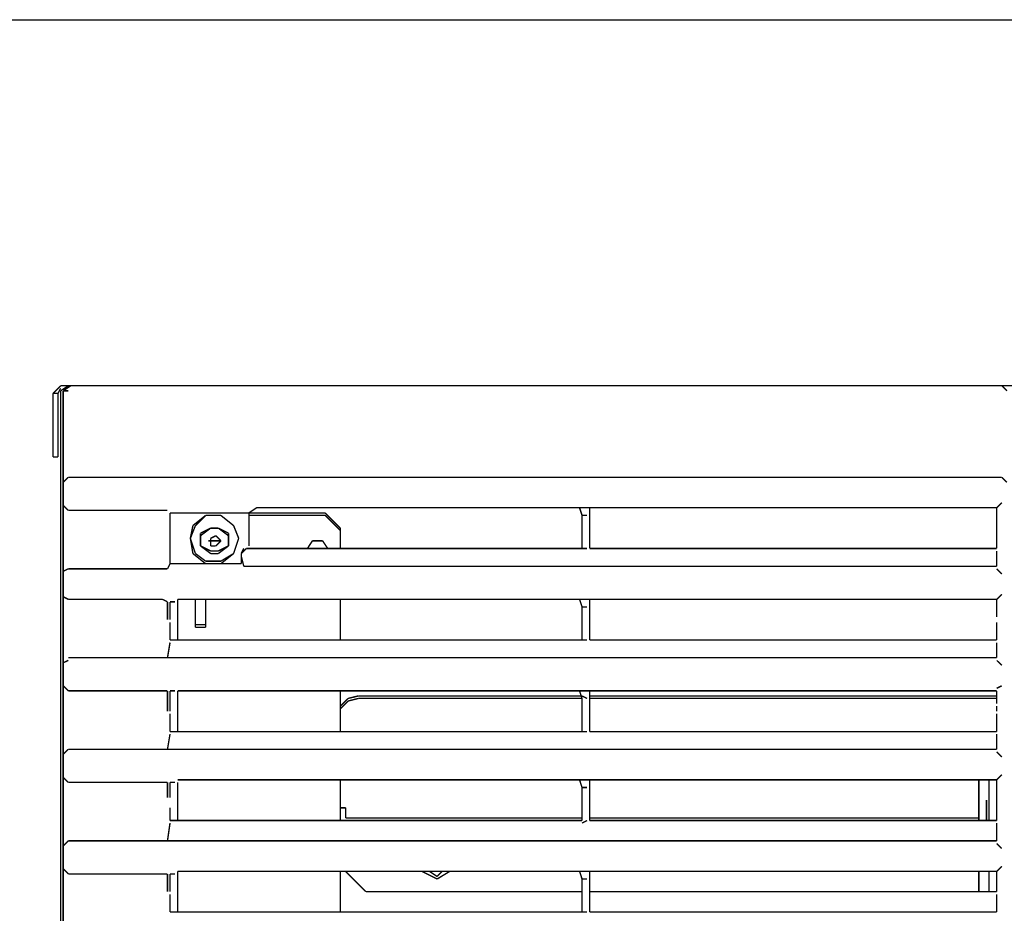
# Model space of a CAD drawing. Units: millimetres. Extents: x 883 to 7183, y 1608 to 6025.
# Drawn here: x 2147 to 2393, y 5801 to 6024 of the extents above; entities that cross this region are included whole.
import ezdxf

# ---------------------------------------------------------------- set-up
doc = ezdxf.new("R2010")
doc.units = ezdxf.units.MM
doc.layers.add('Ebene_1', color=7, linetype='Continuous')

# ---------------------------------------------------------------- blocks, each defined once
blk = doc.blocks.new('Block_18', base_point=(883.22, 1588.94))
at = {"layer": 'Ebene_1', "color": 18, "linetype": 'Continuous', "true_color": 0x010101, "const_width": 0.35}
for points in [[(2157.08, 5932.97), (2155.17, 5931.07)], [(2157.08, 5932.34), (2156.44, 5931.07)], [(2158.98, 5932.97), (2157.08, 5931.7)], [(2157.08, 5932.97), (2157.08, 5932.97)], [(2157.08, 5932.97), (2157.08, 5932.97)], [(2157.08, 5932.97), (2157.08, 5932.97)], [(2157.08, 5932.97), (3540.74, 5932.97)], [(2157.08, 5932.34), (2157.08, 5932.34)], [(2157.08, 5932.34), (2157.08, 5932.34)], [(2157.08, 5932.34), (2157.08, 5932.34)], [(2157.08, 5932.34), (2157.08, 5932.34)], [(2157.08, 5931.7), (2157.08, 5040.17)], [(2157.08, 5931.7), (2157.08, 5931.7)], [(2157.71, 5931.7), (2159.62, 5932.97)], [(2157.71, 5932.97), (2157.71, 5932.97)], [(2157.71, 5932.34), (2157.71, 5932.34)], [(2157.71, 5931.7), (2157.71, 5931.7)], [(2157.71, 5931.7), (2158.98, 5931.7)], [(2157.71, 5040.17), (2157.71, 5931.7)], [(2157.71, 5931.7), (2157.71, 5931.7)], [(2158.98, 5932.97), (2158.98, 5932.97)], [(2159.62, 5932.97), (2392.03, 5932.97)], [(2392.03, 5932.97), (2393.3, 5931.7)], [(2156.44, 5931.07), (2155.17, 5931.07)], [(2155.17, 5931.07), (2155.17, 5931.07)], [(2155.17, 5931.07), (2155.17, 5915.19)], [(2155.81, 5931.07), (2155.81, 5931.07)], [(2156.44, 5931.07), (2156.44, 5931.07)], [(2156.44, 5931.07), (2156.44, 5931.07)], [(2156.44, 5931.07), (2156.44, 5915.19)], [(2156.44, 5931.07), (2156.44, 5915.19)], [(2157.08, 5931.07), (2157.08, 5931.07)], [(2156.44, 5915.19), (2155.17, 5915.19)], [(2156.44, 5915.19), (2156.44, 5915.19)], [(2157.71, 5908.84), (2158.98, 5910.11)], [(2392.03, 5910.11), (2158.98, 5910.11)], [(2392.03, 5910.11), (2393.3, 5908.84)], [(2157.71, 5903.13), (2158.98, 5901.86)], [(2182.48, 5901.86), (2158.98, 5901.86)], [(2158.98, 5901.86), (2158.98, 5901.86)], [(2182.48, 5901.86), (2183.75, 5901.86)], [(2204.07, 5901.22), (2205.97, 5902.49)], [(2286.62, 5902.49), (2205.97, 5902.49)], [(2289.16, 5902.49), (2286.62, 5902.49)], [(2286.62, 5902.49), (2287.25, 5900.59)], [(2289.16, 5900.59), (2289.16, 5902.49)], [(2390.76, 5902.49), (2289.16, 5902.49)], [(2390.76, 5902.49), (2392.03, 5903.76)], [(2390.76, 5902.49), (2390.76, 5902.49)], [(2390.76, 5902.49), (2390.76, 5902.49)], [(2390.76, 5902.49), (2390.76, 5902.49)], [(2390.76, 5902.49), (2390.76, 5899.32)], [(2390.76, 5902.49), (2390.76, 5899.32)], [(2184.38, 5901.22), (2184.38, 5888.52)], [(2184.38, 5901.22), (2204.07, 5901.22)], [(2190.1, 5898.05), (2193.27, 5900.59)], [(2190.73, 5898.05), (2193.27, 5900.59)], [(2193.27, 5900.59), (2197.08, 5900.59)], [(2193.27, 5900.59), (2197.08, 5900.59)], [(2195.81, 5900.59), (2194.54, 5900.59)], [(2197.08, 5900.59), (2200.26, 5898.05)], [(2197.08, 5900.59), (2200.26, 5898.05)], [(2223.12, 5901.22), (2204.07, 5901.22)], [(2204.07, 5901.22), (2204.07, 5892.97)], [(2223.12, 5900.59), (2204.07, 5900.59)], [(2226.93, 5897.41), (2223.12, 5901.22)], [(2226.93, 5896.78), (2223.12, 5900.59)], [(2287.25, 5900.59), (2287.25, 5900.59)], [(2287.25, 5900.59), (2288.52, 5900.59)], [(2287.25, 5900.59), (2287.25, 5900.59)], [(2287.25, 5900.59), (2287.25, 5892.33)], [(2287.25, 5900.59), (2287.25, 5892.33)], [(2289.16, 5900.59), (2289.16, 5900.59)], [(2289.16, 5900.59), (2289.16, 5900.59)], [(2289.16, 5900.59), (2289.16, 5892.33)], [(2289.16, 5900.59), (2289.16, 5900.59)], [(2289.16, 5900.59), (2289.16, 5892.33)], [(2390.76, 5899.32), (2390.76, 5898.05)], [(2390.76, 5898.05), (2390.76, 5899.32)], [(2189.46, 5894.87), (2190.73, 5898.05)], [(2189.46, 5894.87), (2190.1, 5898.05)], [(2192, 5896.14), (2194.54, 5897.41)], [(2192, 5895.51), (2194.54, 5897.41)], [(2194.54, 5897.41), (2196.45, 5897.41)], [(2194.54, 5897.41), (2196.45, 5897.41)], [(2196.45, 5897.41), (2198.99, 5896.14)], [(2196.45, 5897.41), (2198.99, 5895.51)], [(2200.26, 5898.05), (2201.53, 5894.87)], [(2200.26, 5898.05), (2201.53, 5894.87)], [(2226.93, 5892.33), (2226.93, 5897.41)], [(2390.76, 5898.05), (2390.76, 5896.78)], [(2390.76, 5898.05), (2390.76, 5896.78)], [(2190.73, 5891.06), (2189.46, 5894.87)], [(2190.1, 5891.06), (2189.46, 5894.87)], [(2192, 5892.97), (2192, 5896.14)], [(2192, 5892.97), (2192, 5895.51)], [(2194.54, 5894.87), (2195.81, 5895.51)], [(2194.54, 5892.97), (2194.54, 5894.87)], [(2195.81, 5895.51), (2197.08, 5894.24)], [(2198.99, 5896.14), (2198.99, 5892.97)], [(2198.99, 5895.51), (2198.99, 5892.97)], [(2201.53, 5894.87), (2200.26, 5891.06)], [(2201.53, 5894.87), (2200.26, 5891.06)], [(2226.93, 5892.33), (2226.93, 5896.78)], [(2390.76, 5896.78), (2390.76, 5895.51), (2390.76, 5892.33)], [(2194.54, 5891.7), (2192, 5892.97)], [(2194.54, 5891.06), (2192, 5892.97)], [(2193.91, 5894.24), (2197.08, 5894.24)], [(2195.81, 5892.97), (2194.54, 5892.97)], [(2197.08, 5894.24), (2195.81, 5892.97)], [(2198.99, 5892.97), (2196.45, 5891.7)], [(2198.99, 5892.97), (2196.45, 5891.06)], [(2202.8, 5892.33), (2202.16, 5891.06)], [(2202.8, 5892.33), (2202.16, 5891.06)], [(2202.16, 5891.06), (2203.43, 5892.33)], [(2202.8, 5892.33), (2202.8, 5892.33)], [(2203.43, 5892.33), (2287.25, 5892.33)], [(2203.43, 5892.33), (2204.7, 5892.33)], [(2204.07, 5892.97), (2204.07, 5892.97)], [(2204.7, 5892.33), (2204.7, 5892.33)], [(2204.7, 5892.33), (2204.7, 5892.33)], [(2204.7, 5892.33), (2204.7, 5892.33)], [(2204.7, 5892.33), (2287.25, 5892.33)], [(2218.67, 5892.33), (2219.94, 5894.24)], [(2218.67, 5892.33), (2219.94, 5894.24)], [(2219.94, 5894.24), (2222.48, 5894.24)], [(2219.94, 5894.24), (2222.48, 5894.24)], [(2222.48, 5894.24), (2223.75, 5892.33)], [(2222.48, 5894.24), (2223.75, 5892.33)], [(2288.52, 5892.33), (2287.25, 5892.33)], [(2287.25, 5892.33), (2287.25, 5892.33)], [(2289.16, 5892.33), (2390.76, 5892.33)], [(2289.16, 5892.33), (2390.76, 5892.33)], [(2289.16, 5892.33), (2289.16, 5892.33)], [(2289.16, 5892.33), (2289.16, 5892.33)], [(2193.27, 5888.52), (2190.1, 5891.06)], [(2193.27, 5889.16), (2190.73, 5891.06)], [(2196.45, 5891.7), (2194.54, 5891.7)], [(2196.45, 5891.06), (2194.54, 5891.06)], [(2200.26, 5891.06), (2197.08, 5889.16)], [(2200.26, 5891.06), (2197.08, 5888.52)], [(2202.16, 5891.06), (2202.16, 5891.06)], [(2202.16, 5891.06), (2202.16, 5888.52)], [(2202.8, 5887.89), (2202.16, 5890.43)], [(2390.76, 5891.7), (2390.76, 5887.89)], [(2157.71, 5886.62), (2158.98, 5887.25)], [(2158.98, 5887.25), (2182.48, 5887.25)], [(2183.75, 5887.25), (2182.48, 5887.25)], [(2184.38, 5888.52), (2183.75, 5887.25)], [(2202.16, 5888.52), (2184.38, 5888.52)], [(2197.08, 5889.16), (2193.27, 5889.16)], [(2197.08, 5888.52), (2193.27, 5888.52)], [(2202.16, 5888.52), (2202.16, 5888.52)], [(2204.07, 5887.89), (2202.8, 5887.89)], [(2204.07, 5887.89), (2390.76, 5887.89)], [(2392.03, 5885.98), (2390.76, 5887.25)], [(2390.76, 5887.25), (2390.76, 5887.25)], [(2157.71, 5880.27), (2158.98, 5879.63)], [(2158.98, 5879.63), (2158.98, 5879.63)], [(2158.98, 5879.63), (2182.48, 5879.63)], [(2182.48, 5879.63), (2183.75, 5879)], [(2186.29, 5879.63), (2186.29, 5869.47)], [(2186.29, 5879.63), (2186.29, 5869.47)], [(2186.29, 5879.63), (2286.62, 5879.63)], [(2190.73, 5873.28), (2190.73, 5879.63)], [(2190.73, 5872.65), (2190.73, 5879.63)], [(2193.27, 5879.63), (2193.27, 5873.28)], [(2193.27, 5879.63), (2193.27, 5872.65)], [(2226.93, 5869.47), (2226.93, 5879.63)], [(2226.93, 5869.47), (2226.93, 5879.63)], [(2289.16, 5879.63), (2286.62, 5879.63)], [(2286.62, 5879.63), (2287.25, 5877.73)], [(2289.16, 5879.63), (2390.76, 5879.63)], [(2289.16, 5877.73), (2289.16, 5879.63)], [(2390.76, 5879.63), (2392.03, 5880.9)], [(2390.76, 5879.63), (2390.76, 5876.46)], [(2390.76, 5879.63), (2390.76, 5876.46), (2390.76, 5875.19)], [(2183.75, 5879), (2183.75, 5879)], [(2183.75, 5879), (2183.75, 5879)], [(2183.75, 5879), (2183.75, 5875.82)], [(2184.38, 5879), (2184.38, 5875.82)], [(2184.38, 5879), (2185.65, 5879)], [(2287.25, 5877.73), (2288.52, 5877.73)], [(2287.25, 5877.73), (2287.25, 5877.73)], [(2287.25, 5877.73), (2287.25, 5869.47)], [(2287.25, 5877.73), (2287.25, 5869.47)], [(2289.16, 5877.73), (2289.16, 5877.73)], [(2289.16, 5877.73), (2289.16, 5869.47)], [(2289.16, 5877.73), (2289.16, 5877.73)], [(2289.16, 5877.73), (2289.16, 5869.47)], [(2289.16, 5877.73), (2289.16, 5877.73)], [(2183.75, 5874.55), (2183.75, 5875.82)], [(2184.38, 5875.82), (2184.38, 5874.55)], [(2390.76, 5875.19), (2390.76, 5876.46)], [(2184.38, 5873.92), (2184.38, 5873.92)], [(2184.38, 5869.47), (2184.38, 5872.65), (2184.38, 5873.92)], [(2193.27, 5873.28), (2190.73, 5873.28)], [(2193.27, 5872.65), (2190.73, 5872.65)], [(2390.76, 5874.55), (2390.76, 5874.55)], [(2390.76, 5873.92), (2390.76, 5872.65), (2390.76, 5869.47)], [(2184.38, 5868.84), (2183.75, 5865.03)], [(2184.38, 5869.47), (2184.38, 5869.47)], [(2184.38, 5869.47), (2287.25, 5869.47)], [(2184.38, 5869.47), (2184.38, 5869.47)], [(2184.38, 5869.47), (2287.25, 5869.47)], [(2184.38, 5868.84), (2184.38, 5868.84)], [(2288.52, 5869.47), (2287.25, 5869.47)], [(2287.25, 5869.47), (2287.25, 5869.47)], [(2289.16, 5869.47), (2390.76, 5869.47)], [(2289.16, 5869.47), (2390.76, 5869.47)], [(2289.16, 5869.47), (2289.16, 5869.47)], [(2289.16, 5869.47), (2289.16, 5869.47)], [(2390.76, 5869.47), (2390.76, 5869.47)], [(2390.76, 5869.47), (2390.76, 5869.47)], [(2390.76, 5868.84), (2390.76, 5865.03)], [(2158.98, 5865.03), (2182.48, 5865.03)], [(2183.75, 5865.03), (2182.48, 5865.03)], [(2183.75, 5865.03), (2183.75, 5865.03)], [(2183.75, 5865.03), (2390.76, 5865.03)], [(2390.76, 5865.03), (2390.76, 5865.03)], [(2157.71, 5863.76), (2158.98, 5864.39)], [(2158.98, 5864.39), (2158.98, 5864.39)], [(2392.03, 5863.12), (2390.76, 5864.39)], [(2390.76, 5864.39), (2390.76, 5864.39)], [(2157.71, 5858.04), (2158.98, 5856.77)], [(2390.76, 5857.41), (2392.03, 5858.04)], [(2158.98, 5856.77), (2158.98, 5856.77)], [(2158.98, 5856.77), (2182.48, 5856.77)], [(2182.48, 5856.77), (2183.75, 5856.77)], [(2183.75, 5856.77), (2183.75, 5856.77)], [(2183.75, 5856.77), (2183.75, 5856.77)], [(2183.75, 5856.77), (2183.75, 5852.96)], [(2184.38, 5856.77), (2184.38, 5852.96)], [(2184.38, 5856.77), (2185.65, 5856.77)], [(2186.29, 5856.77), (2186.29, 5846.61)], [(2186.29, 5856.77), (2186.29, 5846.61)], [(2186.29, 5856.77), (2286.62, 5856.77)], [(2226.93, 5846.61), (2226.93, 5856.77)], [(2226.93, 5846.61), (2226.93, 5856.77)], [(2228.83, 5854.87), (2231.37, 5855.5)], [(2231.37, 5855.5), (2287.25, 5855.5)], [(2289.16, 5856.77), (2286.62, 5856.77)], [(2286.62, 5856.77), (2287.25, 5854.87)], [(2287.25, 5855.5), (2288.52, 5854.87)], [(2287.25, 5855.5), (2287.25, 5855.5)], [(2289.16, 5856.77), (2390.76, 5856.77)], [(2289.16, 5854.87), (2289.16, 5856.77)], [(2289.16, 5855.5), (2390.76, 5855.5)], [(2390.76, 5857.41), (2390.76, 5857.41)], [(2390.76, 5856.77), (2390.76, 5853.6)], [(2390.76, 5856.77), (2390.76, 5853.6)], [(2183.75, 5851.69), (2183.75, 5852.96)], [(2184.38, 5852.96), (2184.38, 5851.69)], [(2226.93, 5852.96), (2228.83, 5854.87)], [(2226.93, 5852.33), (2228.83, 5854.23)], [(2228.83, 5854.23), (2231.37, 5854.87)], [(2231.37, 5854.87), (2287.25, 5854.87)], [(2287.25, 5854.87), (2287.25, 5846.61)], [(2287.25, 5854.87), (2287.25, 5846.61)], [(2289.16, 5854.87), (2390.76, 5854.87)], [(2289.16, 5854.87), (2289.16, 5854.87)], [(2289.16, 5854.87), (2289.16, 5846.61)], [(2289.16, 5854.87), (2289.16, 5854.87)], [(2289.16, 5854.87), (2289.16, 5846.61)], [(2289.16, 5854.87), (2289.16, 5854.87)], [(2390.76, 5852.96), (2390.76, 5851.69)], [(2390.76, 5852.96), (2390.76, 5852.96)], [(2390.76, 5852.96), (2390.76, 5851.69)], [(2184.38, 5851.06), (2184.38, 5851.06)], [(2184.38, 5846.61), (2184.38, 5849.79), (2184.38, 5851.06)], [(2390.76, 5851.06), (2390.76, 5849.79), (2390.76, 5846.61)], [(2184.38, 5845.98), (2183.75, 5842.17)], [(2184.38, 5846.61), (2184.38, 5846.61)], [(2184.38, 5846.61), (2287.25, 5846.61)], [(2184.38, 5846.61), (2184.38, 5846.61)], [(2184.38, 5846.61), (2287.25, 5846.61)], [(2184.38, 5845.98), (2184.38, 5845.98)], [(2288.52, 5846.61), (2287.25, 5846.61)], [(2287.25, 5846.61), (2287.25, 5846.61)], [(2289.16, 5846.61), (2390.76, 5846.61)], [(2289.16, 5846.61), (2390.76, 5846.61)], [(2289.16, 5846.61), (2289.16, 5846.61)], [(2289.16, 5846.61), (2289.16, 5846.61)], [(2390.76, 5846.61), (2390.76, 5846.61)], [(2390.76, 5846.61), (2390.76, 5846.61)], [(2390.76, 5845.98), (2390.76, 5842.17)], [(2157.71, 5840.9), (2158.98, 5842.17)], [(2158.98, 5842.17), (2158.98, 5842.17)], [(2158.98, 5842.17), (2182.48, 5842.17)], [(2183.75, 5842.17), (2182.48, 5842.17)], [(2183.75, 5842.17), (2183.75, 5842.17)], [(2183.75, 5842.17), (2390.76, 5842.17)], [(2390.76, 5842.17), (2390.76, 5842.17)], [(2392.03, 5840.26), (2390.76, 5841.53)], [(2390.76, 5841.53), (2390.76, 5841.53)], [(2390.76, 5834.55), (2392.03, 5835.82)], [(2157.71, 5835.18), (2158.98, 5833.91)], [(2158.98, 5833.91), (2158.98, 5833.91)], [(2158.98, 5833.91), (2182.48, 5833.91)], [(2182.48, 5833.91), (2183.75, 5833.91)], [(2183.75, 5833.91), (2183.75, 5833.91)], [(2183.75, 5833.91), (2183.75, 5833.91)], [(2183.75, 5833.91), (2183.75, 5830.1)], [(2184.38, 5833.91), (2184.38, 5830.1)], [(2184.38, 5833.91), (2185.65, 5833.91)], [(2186.29, 5834.55), (2286.62, 5834.55)], [(2186.29, 5833.91), (2186.29, 5824.39)], [(2186.29, 5833.91), (2186.29, 5824.39)], [(2226.93, 5824.39), (2226.93, 5834.55)], [(2226.93, 5824.39), (2226.93, 5834.55)], [(2289.16, 5834.55), (2286.62, 5834.55)], [(2286.62, 5834.55), (2287.25, 5832.64)], [(2289.16, 5834.55), (2390.76, 5834.55)], [(2289.16, 5832.64), (2289.16, 5834.55)], [(2386.31, 5834.55), (2386.31, 5824.39)], [(2388.85, 5834.55), (2388.85, 5824.39)], [(2388.85, 5834.55), (2388.85, 5824.39)], [(2390.76, 5824.39), (2390.76, 5834.55)], [(2390.76, 5834.55), (2390.76, 5831.37)], [(2390.76, 5834.55), (2390.76, 5831.37), (2390.76, 5830.1), (2390.76, 5828.83)], [(2287.25, 5832.64), (2288.52, 5832.64)], [(2287.25, 5832.64), (2287.25, 5832.64)], [(2287.25, 5832.64), (2287.25, 5824.39)], [(2287.25, 5832.64), (2287.25, 5824.39)], [(2289.16, 5832.64), (2289.16, 5832.64)], [(2289.16, 5832.64), (2289.16, 5824.39)], [(2289.16, 5832.64), (2289.16, 5832.64)], [(2289.16, 5832.64), (2289.16, 5824.39)], [(2289.16, 5832.64), (2289.16, 5832.64)], [(2390.76, 5830.1), (2390.76, 5831.37)], [(2183.75, 5829.47), (2183.75, 5829.47)], [(2184.38, 5830.1), (2184.38, 5830.1)], [(2184.38, 5828.83), (2184.38, 5828.83)], [(2184.38, 5828.83), (2184.38, 5828.83)], [(2184.38, 5828.2), (2184.38, 5828.2)], [(2388.22, 5824.39), (2388.22, 5829.47)], [(2388.22, 5829.47), (2388.22, 5829.47)], [(2390.76, 5830.1), (2390.76, 5828.83)], [(2390.76, 5828.83), (2390.76, 5828.83)], [(2390.76, 5828.2), (2390.76, 5828.2)], [(2184.38, 5824.39), (2184.38, 5827.56)], [(2228.2, 5827.56), (2226.93, 5827.56)], [(2228.2, 5827.56), (2228.2, 5825.02)], [(2390.76, 5827.56), (2390.76, 5824.39)], [(2184.38, 5823.75), (2183.75, 5819.31)], [(2184.38, 5824.39), (2184.38, 5824.39)], [(2184.38, 5824.39), (2287.25, 5824.39)], [(2184.38, 5824.39), (2184.38, 5824.39)], [(2184.38, 5824.39), (2287.25, 5824.39)], [(2184.38, 5823.75), (2184.38, 5823.75)], [(2287.25, 5825.02), (2228.2, 5825.02)], [(2228.2, 5824.39), (2228.2, 5824.39)], [(2288.52, 5824.39), (2287.25, 5823.75)], [(2287.25, 5824.39), (2287.25, 5824.39)], [(2287.25, 5823.75), (2287.25, 5823.75)], [(2386.31, 5825.02), (2289.16, 5825.02)], [(2289.16, 5824.39), (2390.76, 5824.39)], [(2289.16, 5824.39), (2390.76, 5824.39)], [(2289.16, 5824.39), (2289.16, 5824.39)], [(2289.16, 5824.39), (2289.16, 5824.39)], [(2390.76, 5824.39), (2390.76, 5824.39)], [(2390.76, 5824.39), (2390.76, 5824.39)], [(2390.76, 5824.39), (2390.76, 5824.39)], [(2390.76, 5823.75), (2390.76, 5819.31)], [(2157.71, 5818.04), (2158.98, 5819.31)], [(2158.98, 5819.31), (2158.98, 5819.31)], [(2158.98, 5819.31), (2182.48, 5819.31)], [(2183.75, 5819.31), (2182.48, 5819.31)], [(2183.75, 5819.31), (2183.75, 5819.31)], [(2183.75, 5819.31), (2390.76, 5819.31)], [(2390.76, 5819.31), (2390.76, 5819.31)], [(2392.03, 5817.4), (2390.76, 5818.67)], [(2390.76, 5818.67), (2390.76, 5818.67)], [(2157.71, 5812.32), (2158.98, 5811.05)], [(2158.98, 5811.05), (2158.98, 5811.05)], [(2158.98, 5811.05), (2182.48, 5811.05)], [(2182.48, 5811.05), (2183.75, 5811.05)], [(2183.75, 5811.05), (2183.75, 5811.05)], [(2183.75, 5811.05), (2183.75, 5811.05)], [(2183.75, 5811.05), (2183.75, 5807.88)], [(2184.38, 5811.05), (2184.38, 5807.88)], [(2184.38, 5811.05), (2185.65, 5811.05)], [(2186.29, 5811.69), (2186.29, 5801.53)], [(2186.29, 5811.69), (2186.29, 5801.53)], [(2186.29, 5811.69), (2286.62, 5811.69)], [(2226.93, 5801.53), (2226.93, 5811.69)], [(2226.93, 5801.53), (2226.93, 5811.69)], [(2228.2, 5811.69), (2233.28, 5806.61)], [(2228.2, 5811.69), (2228.2, 5811.69)], [(2247.25, 5811.69), (2251.06, 5809.78)], [(2249.15, 5811.69), (2251.06, 5810.42)], [(2251.06, 5809.78), (2254.23, 5811.69)], [(2251.06, 5810.42), (2252.33, 5811.69)], [(2289.16, 5811.69), (2286.62, 5811.69)], [(2286.62, 5811.69), (2287.25, 5809.78)], [(2289.16, 5811.69), (2390.76, 5811.69)], [(2289.16, 5809.78), (2289.16, 5811.69)], [(2386.31, 5811.69), (2386.31, 5806.61)], [(2388.85, 5811.69), (2388.85, 5806.61)], [(2388.85, 5811.69), (2388.85, 5806.61)], [(2390.76, 5811.69), (2392.03, 5812.96)], [(2390.76, 5806.61), (2390.76, 5811.69)], [(2390.76, 5811.69), (2390.76, 5808.51)], [(2390.76, 5811.69), (2390.76, 5808.51), (2390.76, 5807.24)], [(2287.25, 5809.78), (2288.52, 5809.78)], [(2287.25, 5809.78), (2287.25, 5809.78)], [(2287.25, 5809.78), (2287.25, 5801.53)], [(2287.25, 5809.78), (2287.25, 5801.53)], [(2289.16, 5809.78), (2289.16, 5809.78)], [(2289.16, 5809.78), (2289.16, 5801.53)], [(2289.16, 5809.78), (2289.16, 5809.78)], [(2289.16, 5809.78), (2289.16, 5801.53)], [(2289.16, 5809.78), (2289.16, 5809.78)], [(2390.76, 5807.24), (2390.76, 5808.51)], [(2183.75, 5806.61), (2183.75, 5807.88)], [(2184.38, 5807.88), (2184.38, 5806.61)], [(2184.38, 5805.97), (2184.38, 5805.97)], [(2184.38, 5801.53), (2184.38, 5804.7), (2184.38, 5805.97)], [(2233.28, 5806.61), (2287.25, 5806.61)], [(2289.16, 5806.61), (2390.76, 5806.61)], [(2386.31, 5806.61), (2386.31, 5806.61)], [(2388.85, 5806.61), (2386.31, 5806.61)], [(2388.85, 5806.61), (2388.85, 5806.61)], [(2388.85, 5806.61), (2390.12, 5806.61)], [(2390.76, 5806.61), (2390.76, 5806.61)], [(2390.76, 5806.61), (2390.76, 5806.61)], [(2390.76, 5806.61), (2390.76, 5806.61)], [(2390.76, 5805.97), (2390.76, 5804.7), (2390.76, 5801.53)], [(2184.38, 5801.53), (2184.38, 5801.53)], [(2184.38, 5801.53), (2287.25, 5801.53)], [(2184.38, 5801.53), (2184.38, 5801.53)], [(2184.38, 5801.53), (2287.25, 5801.53)], [(2288.52, 5801.53), (2287.25, 5801.53)], [(2287.25, 5801.53), (2287.25, 5801.53)], [(2289.16, 5801.53), (2390.76, 5801.53)], [(2289.16, 5801.53), (2390.76, 5801.53)], [(2289.16, 5801.53), (2289.16, 5801.53)], [(2289.16, 5801.53), (2289.16, 5801.53)], [(2390.76, 5801.53), (2390.76, 5801.53)], [(2390.76, 5801.53), (2390.76, 5801.53)]]:
    blk.add_lwpolyline(points, dxfattribs=at)
blk = doc.blocks.new('Block_1', base_point=(883.22, 1588.94))
at = {"layer": 'Ebene_1', "color": 250, "linetype": 'Continuous'}
blk.add_spline([(1022.76, 6024.4), (4072.57, 6024.4), (7122.39, 6024.4)], degree=3, dxfattribs=at)
blk = doc.blocks.new('Block_0', base_point=(883.22, 1588.94))
at = {"layer": 'Ebene_1'}
blk.add_blockref('Block_1', (883.22, 1588.94), dxfattribs=at)

msp = doc.modelspace()

# ---------------------------------------------------------------- block references
at = {"layer": 'Ebene_1'}
for name in ['Block_0', 'Block_18']:
    msp.add_blockref(name, (883.22, 1588.94), dxfattribs=at)

doc.saveas('drawing.dxf')
